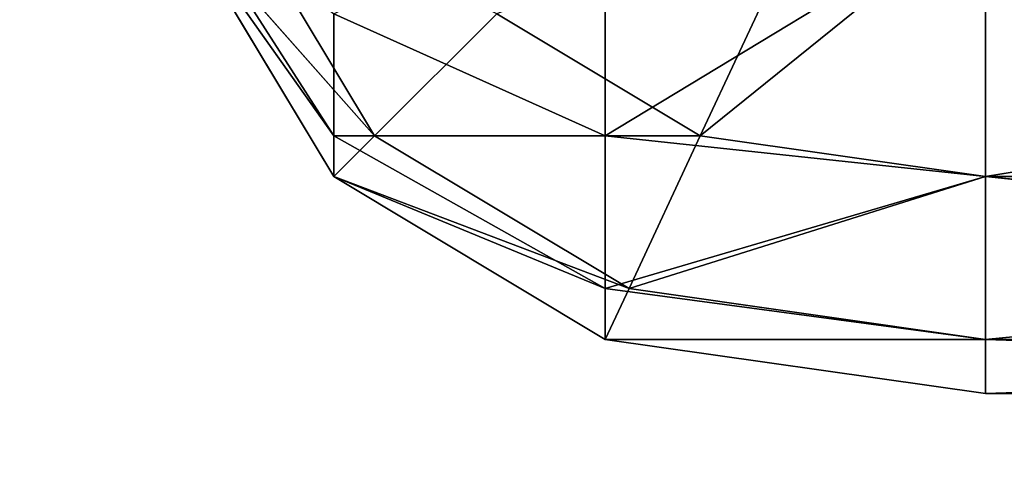
# Model space of a CAD drawing. Extents: x -0.7 to 0.7, y -0.85 to 0.93.
# Drawn here: x -0.62 to -0.62, y -0.65 to -0.65 of the extents above; entities that cross this region are included whole.
import ezdxf

# ---------------------------------------------------------------- set-up
doc = ezdxf.new("R2010")
doc.units = 0
doc.header["$LTSCALE"] = 0.0254
doc.layers.get('0').update_dxf_attribs({"color": 13, "linetype": 'CONTINUOUS'})

# ---------------------------------------------------------------- blocks, each defined once
blk = doc.blocks.new('CS1870_SED')
at = {"color": 252}
mesh = blk.add_polyface(dxfattribs=at)
corners = [(-0.5906553, -0.5376991, 2.2256052), (-0.5933109, -0.6514328, 2.2315762), (-0.6369179, -0.6544172, 2.2310138)]
mesh.append_faces([[corners[k] for k in face] for face in [(0, 1, 2)]], dxfattribs={"color": 252})
mesh = blk.add_polyface(dxfattribs=at)
corners = [(-0.5906553, -0.5376991, 2.2256052), (-0.6369179, -0.6544172, 2.2310138), (-0.6365733, -0.5391247, 2.2249466)]
mesh.append_faces([[corners[k] for k in face] for face in [(0, 1, 2)]], dxfattribs={"color": 252})
mesh = blk.add_polyface(dxfattribs=at)
corners = [(-0.5910401, -0.6200866, 2.4701095), (-0.6308494, -0.6759003, 2.437875), (-0.6001008, -0.66587, 2.4624654)]
mesh.append_faces([[corners[k] for k in face] for face in [(0, 1, 2)]], dxfattribs={"color": 252})
mesh = blk.add_polyface(dxfattribs=at)
corners = [(-0.5910401, -0.6200866, 2.4701095), (-0.6251194, -0.6289111, 2.4444031), (-0.6308494, -0.6759003, 2.437875)]
mesh.append_faces([[corners[k] for k in face] for face in [(0, 1, 2)]], dxfattribs={"color": 252})
mesh = blk.add_polyface(dxfattribs=at)
corners = [(-0.5933109, -0.6514328, 2.2315762), (-0.6376659, -0.706374, 2.2338511), (-0.6369179, -0.6544172, 2.2310138)]
mesh.append_faces([[corners[k] for k in face] for face in [(0, 1, 2)]], dxfattribs={"color": 252})
mesh = blk.add_polyface(dxfattribs=at)
corners = [(-0.5933109, -0.6514328, 2.2315762), (-0.5938931, -0.7045719, 2.2345068), (-0.6376659, -0.706374, 2.2338511)]
mesh.append_faces([[corners[k] for k in face] for face in [(0, 1, 2)]], dxfattribs={"color": 252})
blk = doc.blocks.new('CS1870_STR')
at = {"color": 0}
for p, q in [((-0.6228738, -0.6508011, 0.0118525), (-0.6233787, -0.6500123, 0.0122208)), ((-0.6228738, -0.6508011, 0.0118525), (-0.6233787, -0.6500123, 0.0122208)), ((-0.6232209, -0.6500123, 0.0368597), (-0.6227476, -0.6508011, 0.0368597)), ((-0.6232209, -0.6500123, 0.0368597), (-0.6227476, -0.6508011, 0.0368597)), ((-0.6220324, -0.6500123, 0.0103695), (-0.6220324, -0.6508011, 0.0108425)), ((-0.6220324, -0.6500123, 0.0103695), (-0.6220324, -0.6508011, 0.0108425)), ((-0.621738, -0.6508011, 0.037701), (-0.6213699, -0.6500123, 0.0382058)), ((-0.621738, -0.6508011, 0.037701), (-0.6213699, -0.6500123, 0.0382058)), ((-0.6228738, -0.6509273, 0.0127365), (-0.6233787, -0.6500859, 0.0127365)), ((-0.6233787, -0.6500859, 0.0127365), (-0.6228738, -0.6508011, 0.0118525)), ((-0.6233787, -0.6500859, 0.0127365), (-0.6228738, -0.6508011, 0.0118525)), ((-0.6233787, -0.6500859, 0.0128319), (-0.6228738, -0.6509273, 0.0128319)), ((-0.6228738, -0.6509273, 0.0127365), (-0.6233787, -0.6500859, 0.0127365)), ((-0.6228738, -0.6509273, 0.0127365), (-0.6233787, -0.6500859, 0.0128319)), ((-0.6233787, -0.6500859, 0.0128319), (-0.6228738, -0.6509273, 0.0128319)), ((-0.6228738, -0.6509273, 0.0127365), (-0.6233787, -0.6500859, 0.0128319)), ((-0.6233786, -0.6500859, 0.0356817), (-0.6228738, -0.6509273, 0.0356817)), ((-0.6227476, -0.6508011, 0.0368597), (-0.6233786, -0.6500859, 0.0356817)), ((-0.6227476, -0.6508011, 0.0368597), (-0.6233786, -0.6500859, 0.0356817)), ((-0.6228738, -0.6509273, 0.0128319), (-0.6233786, -0.6500859, 0.0355863)), ((-0.6228738, -0.6509273, 0.0355863), (-0.6233786, -0.6500859, 0.0355863)), ((-0.6228738, -0.6509273, 0.0128319), (-0.6233786, -0.6500859, 0.0355863)), ((-0.6233786, -0.6500859, 0.0356817), (-0.6228738, -0.6509273, 0.0356817)), ((-0.6233786, -0.6500859, 0.0356817), (-0.6228738, -0.6509273, 0.0355863)), ((-0.6228738, -0.6509273, 0.0355863), (-0.6233786, -0.6500859, 0.0355863)), ((-0.6233786, -0.6500859, 0.0356817), (-0.6228738, -0.6509273, 0.0355863)), ((-0.6220324, -0.6508011, 0.0108425), (-0.6208545, -0.6500859, 0.0102117)), ((-0.6220324, -0.6508011, 0.0108425), (-0.6208545, -0.6500859, 0.0102117)), ((-0.6208545, -0.6500859, 0.0382058), (-0.621738, -0.6508011, 0.037701)), ((-0.6208545, -0.6500859, 0.0382058), (-0.621738, -0.6508011, 0.037701)), ((-0.6208545, -0.6509273, 0.037701), (-0.6208545, -0.6500859, 0.0382058)), ((-0.6208545, -0.6500859, 0.0102117), (-0.6208545, -0.6509273, 0.0107162)), ((-0.6208545, -0.6509273, 0.037701), (-0.6208545, -0.6500859, 0.0382058)), ((-0.6208545, -0.6509273, 0.037701), (-0.6156911, -0.6500859, 0.0382058)), ((-0.6208545, -0.6509273, 0.037701), (-0.6156911, -0.6500859, 0.0382058)), ((-0.6208545, -0.6500859, 0.0102117), (-0.6208545, -0.6509273, 0.0107162)), ((-0.6220324, -0.6508011, 0.0108425), (-0.6228738, -0.6504225, 0.0112213)), ((-0.6228738, -0.6504225, 0.0112213), (-0.6228738, -0.6508011, 0.0118525)), ((-0.6220324, -0.6508011, 0.0108425), (-0.6228738, -0.6504225, 0.0112213)), ((-0.6228738, -0.6504225, 0.0112213), (-0.6228738, -0.6508011, 0.0118525)), ((-0.6227476, -0.6508011, 0.0368597), (-0.622369, -0.6504225, 0.037701)), ((-0.6227476, -0.6508011, 0.0368597), (-0.622369, -0.6504225, 0.037701)), ((-0.622369, -0.6504225, 0.037701), (-0.621738, -0.6508011, 0.037701)), ((-0.622369, -0.6504225, 0.037701), (-0.621738, -0.6508011, 0.037701)), ((-0.6228738, -0.6509273, 0.0356817), (-0.6227476, -0.6508011, 0.0368597)), ((-0.6228738, -0.6509273, 0.0356817), (-0.6227476, -0.6508011, 0.0368597)), ((-0.6220324, -0.6512743, 0.0116315), (-0.6228738, -0.6508011, 0.0118525)), ((-0.6228738, -0.6508011, 0.0118525), (-0.6220324, -0.6508011, 0.0108425)), ((-0.6228738, -0.6508011, 0.0118525), (-0.6220324, -0.6508011, 0.0108425)), ((-0.6228738, -0.6508011, 0.0118525), (-0.6228738, -0.6509273, 0.0127365)), ((-0.6220324, -0.6512743, 0.0116315), (-0.6228738, -0.6508011, 0.0118525)), ((-0.6228738, -0.6508011, 0.0118525), (-0.6228738, -0.6509273, 0.0127365)), ((-0.6227476, -0.6508011, 0.0368597), (-0.6219588, -0.6512743, 0.0368597)), ((-0.621738, -0.6508011, 0.037701), (-0.6227476, -0.6508011, 0.0368597)), ((-0.621738, -0.6508011, 0.037701), (-0.6227476, -0.6508011, 0.0368597)), ((-0.6227476, -0.6508011, 0.0368597), (-0.6219588, -0.6512743, 0.0368597)), ((-0.6208545, -0.6509273, 0.0107162), (-0.6220324, -0.6508011, 0.0108425)), ((-0.6220324, -0.6508011, 0.0108425), (-0.6220324, -0.6512743, 0.0116315)), ((-0.6208545, -0.6509273, 0.0107162), (-0.6220324, -0.6508011, 0.0108425)), ((-0.6220324, -0.6508011, 0.0108425), (-0.6220324, -0.6512743, 0.0116315)), ((-0.6219588, -0.6512743, 0.0368597), (-0.621738, -0.6508011, 0.037701)), ((-0.6219588, -0.6512743, 0.0368597), (-0.621738, -0.6508011, 0.037701)), ((-0.621738, -0.6508011, 0.037701), (-0.6208545, -0.6509273, 0.037701)), ((-0.621738, -0.6508011, 0.037701), (-0.6208545, -0.6509273, 0.037701)), ((-0.6228738, -0.6509273, 0.0356817), (-0.6220324, -0.6514321, 0.0356817)), ((-0.6219588, -0.6512743, 0.0368597), (-0.6228738, -0.6509273, 0.0356817)), ((-0.6219588, -0.6512743, 0.0368597), (-0.6228738, -0.6509273, 0.0356817)), ((-0.6220324, -0.6514321, 0.0127365), (-0.6228738, -0.6509273, 0.0127365)), ((-0.6228738, -0.6509273, 0.0127365), (-0.6220324, -0.6512743, 0.0116315)), ((-0.6228738, -0.6509273, 0.0127365), (-0.6220324, -0.6512743, 0.0116315)), ((-0.6228738, -0.6509273, 0.0355863), (-0.6228738, -0.6509273, 0.0128319)), ((-0.6228738, -0.6509273, 0.0128319), (-0.6220324, -0.6514321, 0.0128319)), ((-0.6220324, -0.6514321, 0.0128319), (-0.6228738, -0.6509273, 0.0355863)), ((-0.6220324, -0.6514321, 0.0355863), (-0.6228738, -0.6509273, 0.0355863)), ((-0.6220324, -0.6514321, 0.0128319), (-0.6228738, -0.6509273, 0.0355863)), ((-0.6228738, -0.6509273, 0.0355863), (-0.6228738, -0.6509273, 0.0128319)), ((-0.6228738, -0.6509273, 0.0128319), (-0.6228738, -0.6509273, 0.0127365)), ((-0.6220324, -0.6514321, 0.0127365), (-0.6228738, -0.6509273, 0.0127365)), ((-0.6220324, -0.6514321, 0.0127365), (-0.6228738, -0.6509273, 0.0128319)), ((-0.6228738, -0.6509273, 0.0128319), (-0.6220324, -0.6514321, 0.0128319)), ((-0.6220324, -0.6514321, 0.0127365), (-0.6228738, -0.6509273, 0.0128319)), ((-0.6228738, -0.6509273, 0.0356817), (-0.6220324, -0.6514321, 0.0356817)), ((-0.6228738, -0.6509273, 0.0356817), (-0.6220324, -0.6514321, 0.0355863)), ((-0.6220324, -0.6514321, 0.0355863), (-0.6228738, -0.6509273, 0.0355863)), ((-0.6228738, -0.6509273, 0.0356817), (-0.6220324, -0.6514321, 0.0355863)), ((-0.6228738, -0.6509273, 0.0356817), (-0.6228738, -0.6509273, 0.0355863)), ((-0.6228738, -0.6509273, 0.0128319), (-0.6228738, -0.6509273, 0.0127365)), ((-0.6228738, -0.6509273, 0.0356817), (-0.6228738, -0.6509273, 0.0355863)), ((-0.6220324, -0.6512743, 0.0116315), (-0.6208545, -0.6509273, 0.0107162)), ((-0.6220324, -0.6512743, 0.0116315), (-0.6208545, -0.6509273, 0.0107162)), ((-0.6208545, -0.6509273, 0.037701), (-0.6219588, -0.6512743, 0.0368597)), ((-0.6208545, -0.6509273, 0.037701), (-0.6219588, -0.6512743, 0.0368597)), ((-0.6208545, -0.6514321, 0.0368597), (-0.6208545, -0.6509273, 0.037701)), ((-0.6208545, -0.6509273, 0.0107162), (-0.6208545, -0.6514321, 0.0115579)), ((-0.6208545, -0.6509273, 0.037701), (-0.6156911, -0.6509273, 0.037701)), ((-0.6208545, -0.6509273, 0.037701), (-0.6156911, -0.6509273, 0.037701)), ((-0.6208545, -0.6514321, 0.0368597), (-0.6208545, -0.6509273, 0.037701)), ((-0.6208545, -0.6514321, 0.0368597), (-0.6156911, -0.6509273, 0.037701)), ((-0.6208545, -0.6514321, 0.0368597), (-0.6156911, -0.6509273, 0.037701)), ((-0.6156911, -0.6509273, 0.0107162), (-0.6208545, -0.6509273, 0.0107162)), ((-0.6208545, -0.6509273, 0.0107162), (-0.6208545, -0.6514321, 0.0115579)), ((-0.6208545, -0.6509273, 0.0107162), (-0.6156911, -0.6514321, 0.0115579)), ((-0.6208545, -0.6509273, 0.0107162), (-0.6156911, -0.6514321, 0.0115579)), ((-0.6156911, -0.6509273, 0.0107162), (-0.6208545, -0.6509273, 0.0107162)), ((-0.6220324, -0.6514321, 0.0356817), (-0.6219588, -0.6512743, 0.0368597)), ((-0.6220324, -0.6514321, 0.0356817), (-0.6219588, -0.6512743, 0.0368597)), ((-0.6208545, -0.6514321, 0.0115579), (-0.6220324, -0.6512743, 0.0116315)), ((-0.6220324, -0.6512743, 0.0116315), (-0.6220324, -0.6514321, 0.0127365)), ((-0.6208545, -0.6514321, 0.0115579), (-0.6220324, -0.6512743, 0.0116315)), ((-0.6220324, -0.6512743, 0.0116315), (-0.6220324, -0.6514321, 0.0127365)), ((-0.6219588, -0.6512743, 0.0368597), (-0.6208545, -0.6514321, 0.0368597)), ((-0.6219588, -0.6512743, 0.0368597), (-0.6208545, -0.6514321, 0.0368597)), ((-0.6220324, -0.6514321, 0.0355863), (-0.6220324, -0.6514321, 0.0128319)), ((-0.6220324, -0.6514321, 0.0128319), (-0.6208545, -0.6516004, 0.0128319)), ((-0.6208545, -0.6516004, 0.0128319), (-0.6220324, -0.6514321, 0.0355863)), ((-0.6208545, -0.6516004, 0.0355863), (-0.6220324, -0.6514321, 0.0355863)), ((-0.6208545, -0.6516004, 0.0128319), (-0.6220324, -0.6514321, 0.0355863)), ((-0.6220324, -0.6514321, 0.0356817), (-0.6208545, -0.6516004, 0.0356817)), ((-0.6208545, -0.6514321, 0.0368597), (-0.6220324, -0.6514321, 0.0356817)), ((-0.6208545, -0.6514321, 0.0368597), (-0.6220324, -0.6514321, 0.0356817)), ((-0.6208545, -0.6516004, 0.0127365), (-0.6220324, -0.6514321, 0.0127365)), ((-0.6220324, -0.6514321, 0.0127365), (-0.6208545, -0.6514321, 0.0115579)), ((-0.6220324, -0.6514321, 0.0127365), (-0.6208545, -0.6514321, 0.0115579)), ((-0.6220324, -0.6514321, 0.0355863), (-0.6220324, -0.6514321, 0.0128319)), ((-0.6220324, -0.6514321, 0.0128319), (-0.6220324, -0.6514321, 0.0127365)), ((-0.6208545, -0.6516004, 0.0127365), (-0.6220324, -0.6514321, 0.0127365)), ((-0.6208545, -0.6516004, 0.0127365), (-0.6220324, -0.6514321, 0.0128319)), ((-0.6220324, -0.6514321, 0.0128319), (-0.6208545, -0.6516004, 0.0128319)), ((-0.6208545, -0.6516004, 0.0127365), (-0.6220324, -0.6514321, 0.0128319)), ((-0.6220324, -0.6514321, 0.0356817), (-0.6208545, -0.6516004, 0.0356817)), ((-0.6220324, -0.6514321, 0.0356817), (-0.6208545, -0.6516004, 0.0355863)), ((-0.6208545, -0.6516004, 0.0355863), (-0.6220324, -0.6514321, 0.0355863)), ((-0.6220324, -0.6514321, 0.0356817), (-0.6208545, -0.6516004, 0.0355863)), ((-0.6220324, -0.6514321, 0.0356817), (-0.6220324, -0.6514321, 0.0355863)), ((-0.6220324, -0.6514321, 0.0128319), (-0.6220324, -0.6514321, 0.0127365)), ((-0.6220324, -0.6514321, 0.0356817), (-0.6220324, -0.6514321, 0.0355863)), ((-0.6208545, -0.6516004, 0.0356817), (-0.6208545, -0.6514321, 0.0368597)), ((-0.6208545, -0.6514321, 0.0115579), (-0.6208545, -0.6516004, 0.0127365)), ((-0.6208545, -0.6514321, 0.0368597), (-0.6156911, -0.6514321, 0.0368597)), ((-0.6208545, -0.6514321, 0.0368597), (-0.6156911, -0.6514321, 0.0368597)), ((-0.6208545, -0.6516004, 0.0356817), (-0.6208545, -0.6514321, 0.0368597)), ((-0.6208545, -0.6516004, 0.0356817), (-0.6156911, -0.6514321, 0.0368597)), ((-0.6208545, -0.6516004, 0.0356817), (-0.6156911, -0.6514321, 0.0368597)), ((-0.6156911, -0.6514321, 0.0115579), (-0.6208545, -0.6514321, 0.0115579)), ((-0.6208545, -0.6514321, 0.0115579), (-0.6208545, -0.6516004, 0.0127365)), ((-0.6208545, -0.6514321, 0.0115579), (-0.6156911, -0.6516004, 0.0127365)), ((-0.6208545, -0.6514321, 0.0115579), (-0.6156911, -0.6516004, 0.0127365)), ((-0.6156911, -0.6514321, 0.0115579), (-0.6208545, -0.6514321, 0.0115579)), ((-0.6208545, -0.6516004, 0.0128319), (-0.6208545, -0.6516004, 0.0355863)), ((-0.6208545, -0.6516004, 0.0128319), (-0.6208545, -0.6516004, 0.0355863)), ((-0.6208545, -0.6516004, 0.0128319), (-0.6156911, -0.6516004, 0.0128319)), ((-0.6156911, -0.6516004, 0.0128319), (-0.6208545, -0.6516004, 0.0355863)), ((-0.6156911, -0.6516004, 0.0355863), (-0.6208545, -0.6516004, 0.0355863)), ((-0.6156911, -0.6516004, 0.0128319), (-0.6208545, -0.6516004, 0.0355863)), ((-0.6208545, -0.6516004, 0.0356817), (-0.6156911, -0.6516004, 0.0356817)), ((-0.6156911, -0.6516004, 0.0127365), (-0.6208545, -0.6516004, 0.0127365)), ((-0.6208545, -0.6516004, 0.0127365), (-0.6208545, -0.6516004, 0.0128319)), ((-0.6208545, -0.6516004, 0.0355863), (-0.6208545, -0.6516004, 0.0356817)), ((-0.6208545, -0.6516004, 0.0127365), (-0.6208545, -0.6516004, 0.0128319)), ((-0.6156911, -0.6516004, 0.0127365), (-0.6208545, -0.6516004, 0.0127365)), ((-0.6156911, -0.6516004, 0.0127365), (-0.6208545, -0.6516004, 0.0128319)), ((-0.6208545, -0.6516004, 0.0128319), (-0.6156911, -0.6516004, 0.0128319)), ((-0.6156911, -0.6516004, 0.0127365), (-0.6208545, -0.6516004, 0.0128319)), ((-0.6208545, -0.6516004, 0.0356817), (-0.6156911, -0.6516004, 0.0356817)), ((-0.6208545, -0.6516004, 0.0356817), (-0.6156911, -0.6516004, 0.0355863)), ((-0.6156911, -0.6516004, 0.0355863), (-0.6208545, -0.6516004, 0.0355863)), ((-0.6208545, -0.6516004, 0.0356817), (-0.6156911, -0.6516004, 0.0355863)), ((-0.6208545, -0.6516004, 0.0355863), (-0.6208545, -0.6516004, 0.0356817))]:
    blk.add_line(p, q, dxfattribs=at)
at = {"color": 252}
mesh = blk.add_polyface(dxfattribs=at)
corners = [(-0.3399966, -0.3666244, 2.1886495), (-0.6633168, -0.7806358, 2.2050611), (-0.6638287, -0.7796513, 2.2144106)]
mesh.append_faces([[corners[k] for k in face] for face in [(0, 1, 2)]], dxfattribs={"color": 252})
mesh = blk.add_polyface(dxfattribs=at)
corners = [(-0.3399966, -0.3666244, 2.1886495), (-0.6638287, -0.7796513, 2.2144106), (-0.3375997, -0.3678602, 2.1976703)]
mesh.append_faces([[corners[k] for k in face] for face in [(0, 1, 2)]], dxfattribs={"color": 252})
mesh = blk.add_polyface(dxfattribs=at)
corners = [(-0.3399966, -0.3666244, 2.1886495), (-0.3394686, -0.3675884, 2.1792988), (-0.6633168, -0.7806358, 2.2050611)]
mesh.append_faces([[corners[k] for k in face] for face in [(0, 1, 2)]], dxfattribs={"color": 252})
mesh = blk.add_polyface(dxfattribs=at)
corners = [(-0.3394686, -0.3675884, 2.1792988), (-0.6600132, -0.7837407, 2.1968095), (-0.6633168, -0.7806358, 2.2050611)]
mesh.append_faces([[corners[k] for k in face] for face in [(0, 1, 2)]], dxfattribs={"color": 252})
mesh = blk.add_polyface(dxfattribs=at)
corners = [(-0.3394686, -0.3675884, 2.1792988), (-0.3360962, -0.3706055, 2.1710417), (-0.6600132, -0.7837407, 2.1968095)]
mesh.append_faces([[corners[k] for k in face] for face in [(0, 1, 2)]], dxfattribs={"color": 252})
mesh = blk.add_polyface(dxfattribs=at)
corners = [(-0.3375997, -0.3678602, 2.1976703), (-0.6638287, -0.7796513, 2.2144106), (-0.6614709, -0.7809371, 2.2234346)]
mesh.append_faces([[corners[k] for k in face] for face in [(0, 1, 2)]], dxfattribs={"color": 252})
mesh = blk.add_polyface(dxfattribs=at)
corners = [(-0.3326428, -0.3711078, 2.2049877), (-0.3375997, -0.3678602, 2.1976703), (-0.6614709, -0.7809371, 2.2234346)]
mesh.append_faces([[corners[k] for k in face] for face in [(0, 1, 2)]], dxfattribs={"color": 252})
mesh = blk.add_polyface(dxfattribs=at)
corners = [(-0.3360962, -0.3706055, 2.1710417), (-0.6544207, -0.7884932, 2.190912), (-0.6600132, -0.7837407, 2.1968095)]
mesh.append_faces([[corners[k] for k in face] for face in [(0, 1, 2)]], dxfattribs={"color": 252})
mesh = blk.add_polyface(dxfattribs=at)
corners = [(-0.3303925, -0.3752163, 2.1651353), (-0.6544207, -0.7884932, 2.190912), (-0.3360962, -0.3706055, 2.1710417)]
mesh.append_faces([[corners[k] for k in face] for face in [(0, 1, 2)]], dxfattribs={"color": 252})
mesh = blk.add_polyface(dxfattribs=at)
corners = [(-0.3326428, -0.3711078, 2.2049877), (-0.6614709, -0.7809371, 2.2234346), (-0.6566024, -0.7842973, 2.230759)]
mesh.append_faces([[corners[k] for k in face] for face in [(0, 1, 2)]], dxfattribs={"color": 252})
mesh = blk.add_polyface(dxfattribs=at)
corners = [(-0.3258805, -0.3758727, 2.2094882), (-0.3326428, -0.3711078, 2.2049877), (-0.6566024, -0.7842973, 2.230759)]
mesh.append_faces([[corners[k] for k in face] for face in [(0, 1, 2)]], dxfattribs={"color": 252})
mesh = blk.add_polyface(dxfattribs=at)
corners = [(-0.3303925, -0.3752163, 2.1651353), (-0.6473908, -0.7941699, 2.1882664), (-0.6544207, -0.7884932, 2.190912)]
mesh.append_faces([[corners[k] for k in face] for face in [(0, 1, 2)]], dxfattribs={"color": 252})
mesh = blk.add_polyface(dxfattribs=at)
corners = [(-0.3232262, -0.380719, 2.1624787), (-0.6473908, -0.7941699, 2.1882664), (-0.3303925, -0.3752163, 2.1651353)]
mesh.append_faces([[corners[k] for k in face] for face in [(0, 1, 2)]], dxfattribs={"color": 252})
mesh = blk.add_polyface(dxfattribs=at)
corners = [(-0.3258805, -0.3758727, 2.2094882), (-0.6566024, -0.7842973, 2.230759), (-0.6499643, -0.7892206, 2.2352692)]
mesh.append_faces([[corners[k] for k in face] for face in [(0, 1, 2)]], dxfattribs={"color": 252})
mesh = blk.add_polyface(dxfattribs=at)
corners = [(-0.3183424, -0.3814294, 2.2104858), (-0.3258805, -0.3758727, 2.2094882), (-0.6499643, -0.7892206, 2.2352692)]
mesh.append_faces([[corners[k] for k in face] for face in [(0, 1, 2)]], dxfattribs={"color": 252})
mesh = blk.add_polyface(dxfattribs=at)
corners = [(-0.3232262, -0.380719, 2.1624787), (-0.6399938, -0.7999066, 2.1892755), (-0.6473908, -0.7941699, 2.1882664)]
mesh.append_faces([[corners[k] for k in face] for face in [(0, 1, 2)]], dxfattribs={"color": 252})
mesh = blk.add_polyface(dxfattribs=at)
corners = [(-0.3156881, -0.3862757, 2.1634767), (-0.6399938, -0.7999066, 2.1892755), (-0.3232262, -0.380719, 2.1624787)]
mesh.append_faces([[corners[k] for k in face] for face in [(0, 1, 2)]], dxfattribs={"color": 252})
mesh = blk.add_polyface(dxfattribs=at)
corners = [(-0.3183424, -0.3814294, 2.2104858), (-0.6499643, -0.7892206, 2.2352692), (-0.6425673, -0.7949572, 2.2362782)]
mesh.append_faces([[corners[k] for k in face] for face in [(0, 1, 2)]], dxfattribs={"color": 252})
mesh = blk.add_polyface(dxfattribs=at)
corners = [(-0.311176, -0.3869321, 2.2078294), (-0.3183424, -0.3814294, 2.2104858), (-0.6425673, -0.7949572, 2.2362782)]
mesh.append_faces([[corners[k] for k in face] for face in [(0, 1, 2)]], dxfattribs={"color": 252})
mesh = blk.add_polyface(dxfattribs=at)
corners = [(-0.3156881, -0.3862757, 2.1634767), (-0.6333557, -0.8048298, 2.1937857), (-0.6399938, -0.7999066, 2.1892755)]
mesh.append_faces([[corners[k] for k in face] for face in [(0, 1, 2)]], dxfattribs={"color": 252})
mesh = blk.add_polyface(dxfattribs=at)
corners = [(-0.3089258, -0.3910406, 2.1679768), (-0.6333557, -0.8048298, 2.1937857), (-0.3156881, -0.3862757, 2.1634767)]
mesh.append_faces([[corners[k] for k in face] for face in [(0, 1, 2)]], dxfattribs={"color": 252})
mesh = blk.add_polyface(dxfattribs=at)
corners = [(-0.311176, -0.3869321, 2.2078294), (-0.6425673, -0.7949572, 2.2362782), (-0.6355375, -0.8006339, 2.2336327)]
mesh.append_faces([[corners[k] for k in face] for face in [(0, 1, 2)]], dxfattribs={"color": 252})
mesh = blk.add_polyface(dxfattribs=at)
corners = [(-0.3054724, -0.3915429, 2.201923), (-0.311176, -0.3869321, 2.2078294), (-0.6355375, -0.8006339, 2.2336327)]
mesh.append_faces([[corners[k] for k in face] for face in [(0, 1, 2)]], dxfattribs={"color": 252})
mesh = blk.add_polyface(dxfattribs=at)
corners = [(-0.3089258, -0.3910406, 2.1679768), (-0.6284872, -0.8081901, 2.20111), (-0.6333557, -0.8048298, 2.1937857)]
mesh.append_faces([[corners[k] for k in face] for face in [(0, 1, 2)]], dxfattribs={"color": 252})
mesh = blk.add_polyface(dxfattribs=at)
corners = [(-0.3039689, -0.3942882, 2.1752944), (-0.6284872, -0.8081901, 2.20111), (-0.3089258, -0.3910406, 2.1679768)]
mesh.append_faces([[corners[k] for k in face] for face in [(0, 1, 2)]], dxfattribs={"color": 252})
mesh = blk.add_polyface(dxfattribs=at)
corners = [(-0.3054724, -0.3915429, 2.201923), (-0.6355375, -0.8006339, 2.2336327), (-0.629945, -0.8053865, 2.2277351)]
mesh.append_faces([[corners[k] for k in face] for face in [(0, 1, 2)]], dxfattribs={"color": 252})
mesh = blk.add_polyface(dxfattribs=at)
corners = [(-0.3054724, -0.3915429, 2.201923), (-0.629945, -0.8053865, 2.2277351), (-0.3021, -0.39456, 2.1936659)]
mesh.append_faces([[corners[k] for k in face] for face in [(0, 1, 2)]], dxfattribs={"color": 252})
mesh = blk.add_polyface(dxfattribs=at)
corners = [(-0.3039689, -0.3942882, 2.1752944), (-0.6261294, -0.8094758, 2.2101339), (-0.6284872, -0.8081901, 2.20111)]
mesh.append_faces([[corners[k] for k in face] for face in [(0, 1, 2)]], dxfattribs={"color": 252})
mesh = blk.add_polyface(dxfattribs=at)
corners = [(-0.3039689, -0.3942882, 2.1752944), (-0.301572, -0.395524, 2.1843151), (-0.6261294, -0.8094758, 2.2101339)]
mesh.append_faces([[corners[k] for k in face] for face in [(0, 1, 2)]], dxfattribs={"color": 252})
mesh = blk.add_polyface(dxfattribs=at)
corners = [(-0.3021, -0.39456, 2.1936659), (-0.629945, -0.8053865, 2.2277351), (-0.6266413, -0.8084913, 2.2194835)]
mesh.append_faces([[corners[k] for k in face] for face in [(0, 1, 2)]], dxfattribs={"color": 252})
mesh = blk.add_polyface(dxfattribs=at)
corners = [(-0.3021, -0.39456, 2.1936659), (-0.6266413, -0.8084913, 2.2194835), (-0.301572, -0.395524, 2.1843151)]
mesh.append_faces([[corners[k] for k in face] for face in [(0, 1, 2)]], dxfattribs={"color": 252})
mesh = blk.add_polyface(dxfattribs=at)
corners = [(-0.301572, -0.395524, 2.1843151), (-0.6266413, -0.8084913, 2.2194835), (-0.6261294, -0.8094758, 2.2101339)]
mesh.append_faces([[corners[k] for k in face] for face in [(0, 1, 2)]], dxfattribs={"color": 252})
mesh = blk.add_polyface(dxfattribs=at)
corners = [(-0.6233787, -0.6500123, 0.0122208), (-0.6228738, -0.6504225, 0.0112213), (-0.6228738, -0.6508011, 0.0118525)]
mesh.append_faces([[corners[k] for k in face] for face in [(0, 1, 2)]], dxfattribs={"color": 252})
mesh = blk.add_polyface(dxfattribs=at)
corners = [(-0.6233787, -0.6500123, 0.0122208), (-0.6228738, -0.6508011, 0.0118525), (-0.6233787, -0.6500859, 0.0127365)]
mesh.append_faces([[corners[k] for k in face] for face in [(0, 1, 2)]], dxfattribs={"color": 252})
mesh = blk.add_polyface(dxfattribs=at)
corners = [(-0.6232209, -0.6500123, 0.0368597), (-0.6233786, -0.6500859, 0.0356817), (-0.6227476, -0.6508011, 0.0368597)]
mesh.append_faces([[corners[k] for k in face] for face in [(0, 1, 2)]], dxfattribs={"color": 252})
mesh = blk.add_polyface(dxfattribs=at)
corners = [(-0.6232209, -0.6500123, 0.0368597), (-0.6227476, -0.6508011, 0.0368597), (-0.622369, -0.6504225, 0.037701)]
mesh.append_faces([[corners[k] for k in face] for face in [(0, 1, 2)]], dxfattribs={"color": 252})
mesh = blk.add_polyface(dxfattribs=at)
corners = [(-0.6220324, -0.6508011, 0.0108425), (-0.6228738, -0.6504225, 0.0112213), (-0.6220324, -0.6500123, 0.0103695)]
mesh.append_faces([[corners[k] for k in face] for face in [(0, 1, 2)]], dxfattribs={"color": 252})
mesh = blk.add_polyface(dxfattribs=at)
corners = [(-0.6213699, -0.6500123, 0.0382058), (-0.622369, -0.6504225, 0.037701), (-0.621738, -0.6508011, 0.037701)]
mesh.append_faces([[corners[k] for k in face] for face in [(0, 1, 2)]], dxfattribs={"color": 252})
mesh = blk.add_polyface(dxfattribs=at)
corners = [(-0.6208545, -0.6500859, 0.0102117), (-0.6220324, -0.6508011, 0.0108425), (-0.6220324, -0.6500123, 0.0103695)]
mesh.append_faces([[corners[k] for k in face] for face in [(0, 1, 2)]], dxfattribs={"color": 252})
mesh = blk.add_polyface(dxfattribs=at)
corners = [(-0.6208545, -0.6500859, 0.0382058), (-0.6213699, -0.6500123, 0.0382058), (-0.621738, -0.6508011, 0.037701)]
mesh.append_faces([[corners[k] for k in face] for face in [(0, 1, 2)]], dxfattribs={"color": 252})
mesh = blk.add_polyface(dxfattribs=at)
corners = [(-0.6233787, -0.6500859, 0.0127365), (-0.6228738, -0.6508011, 0.0118525), (-0.6228738, -0.6509273, 0.0127365)]
mesh.append_faces([[corners[k] for k in face] for face in [(0, 1, 2)]], dxfattribs={"color": 252})
mesh = blk.add_polyface(dxfattribs=at)
corners = [(-0.6233787, -0.6500859, 0.0128319), (-0.6228738, -0.6509273, 0.0128319), (-0.6233786, -0.6500859, 0.0355863)]
mesh.append_faces([[corners[k] for k in face] for face in [(0, 1, 2)]], dxfattribs={"color": 252})
mesh = blk.add_polyface(dxfattribs=at)
corners = [(-0.6233787, -0.6500859, 0.0127365), (-0.6228738, -0.6509273, 0.0127365), (-0.6233787, -0.6500859, 0.0128319)]
mesh.append_faces([[corners[k] for k in face] for face in [(0, 1, 2)]], dxfattribs={"color": 252})
mesh = blk.add_polyface(dxfattribs=at)
corners = [(-0.6233787, -0.6500859, 0.0128319), (-0.6228738, -0.6509273, 0.0127365), (-0.6228738, -0.6509273, 0.0128319)]
mesh.append_faces([[corners[k] for k in face] for face in [(0, 1, 2)]], dxfattribs={"color": 252})
mesh = blk.add_polyface(dxfattribs=at)
corners = [(-0.6233786, -0.6500859, 0.0356817), (-0.6228738, -0.6509273, 0.0356817), (-0.6227476, -0.6508011, 0.0368597)]
mesh.append_faces([[corners[k] for k in face] for face in [(0, 1, 2)]], dxfattribs={"color": 252})
mesh = blk.add_polyface(dxfattribs=at)
corners = [(-0.6233786, -0.6500859, 0.0355863), (-0.6228738, -0.6509273, 0.0128319), (-0.6228738, -0.6509273, 0.0355863)]
mesh.append_faces([[corners[k] for k in face] for face in [(0, 1, 2)]], dxfattribs={"color": 252})
mesh = blk.add_polyface(dxfattribs=at)
corners = [(-0.6233786, -0.6500859, 0.0356817), (-0.6228738, -0.6509273, 0.0355863), (-0.6228738, -0.6509273, 0.0356817)]
mesh.append_faces([[corners[k] for k in face] for face in [(0, 1, 2)]], dxfattribs={"color": 252})
mesh = blk.add_polyface(dxfattribs=at)
corners = [(-0.6233786, -0.6500859, 0.0355863), (-0.6228738, -0.6509273, 0.0355863), (-0.6233786, -0.6500859, 0.0356817)]
mesh.append_faces([[corners[k] for k in face] for face in [(0, 1, 2)]], dxfattribs={"color": 252})
mesh = blk.add_polyface(dxfattribs=at)
corners = [(-0.6208545, -0.6509273, 0.0107162), (-0.6220324, -0.6508011, 0.0108425), (-0.6208545, -0.6500859, 0.0102117)]
mesh.append_faces([[corners[k] for k in face] for face in [(0, 1, 2)]], dxfattribs={"color": 252})
mesh = blk.add_polyface(dxfattribs=at)
corners = [(-0.6208545, -0.6500859, 0.0382058), (-0.621738, -0.6508011, 0.037701), (-0.6208545, -0.6509273, 0.037701)]
mesh.append_faces([[corners[k] for k in face] for face in [(0, 1, 2)]], dxfattribs={"color": 252})
mesh = blk.add_polyface(dxfattribs=at)
corners = [(-0.6156911, -0.6500859, 0.0382058), (-0.6208545, -0.6500859, 0.0382058), (-0.6208545, -0.6509273, 0.037701)]
mesh.append_faces([[corners[k] for k in face] for face in [(0, 1, 2)]], dxfattribs={"color": 252})
mesh = blk.add_polyface(dxfattribs=at)
corners = [(-0.6156911, -0.6500859, 0.0382058), (-0.6208545, -0.6509273, 0.037701), (-0.6156911, -0.6509273, 0.037701)]
mesh.append_faces([[corners[k] for k in face] for face in [(0, 1, 2)]], dxfattribs={"color": 252})
mesh = blk.add_polyface(dxfattribs=at)
corners = [(-0.6156911, -0.6509273, 0.0107162), (-0.6208545, -0.6509273, 0.0107162), (-0.6208545, -0.6500859, 0.0102117)]
mesh.append_faces([[corners[k] for k in face] for face in [(0, 1, 2)]], dxfattribs={"color": 252})
mesh = blk.add_polyface(dxfattribs=at)
corners = [(-0.6156911, -0.6509273, 0.0107162), (-0.6208545, -0.6500859, 0.0102117), (-0.6156911, -0.6500859, 0.0102117)]
mesh.append_faces([[corners[k] for k in face] for face in [(0, 1, 2)]], dxfattribs={"color": 252})
mesh = blk.add_polyface(dxfattribs=at)
corners = [(-0.6228738, -0.6508011, 0.0118525), (-0.6228738, -0.6504225, 0.0112213), (-0.6220324, -0.6508011, 0.0108425)]
mesh.append_faces([[corners[k] for k in face] for face in [(0, 1, 2)]], dxfattribs={"color": 252})
mesh = blk.add_polyface(dxfattribs=at)
corners = [(-0.622369, -0.6504225, 0.037701), (-0.6227476, -0.6508011, 0.0368597), (-0.621738, -0.6508011, 0.037701)]
mesh.append_faces([[corners[k] for k in face] for face in [(0, 1, 2)]], dxfattribs={"color": 252})
mesh = blk.add_polyface(dxfattribs=at)
corners = [(-0.6227476, -0.6508011, 0.0368597), (-0.6228738, -0.6509273, 0.0356817), (-0.6219588, -0.6512743, 0.0368597)]
mesh.append_faces([[corners[k] for k in face] for face in [(0, 1, 2)]], dxfattribs={"color": 252})
mesh = blk.add_polyface(dxfattribs=at)
corners = [(-0.6228738, -0.6508011, 0.0118525), (-0.6220324, -0.6508011, 0.0108425), (-0.6220324, -0.6512743, 0.0116315)]
mesh.append_faces([[corners[k] for k in face] for face in [(0, 1, 2)]], dxfattribs={"color": 252})
mesh = blk.add_polyface(dxfattribs=at)
corners = [(-0.6228738, -0.6509273, 0.0127365), (-0.6228738, -0.6508011, 0.0118525), (-0.6220324, -0.6512743, 0.0116315)]
mesh.append_faces([[corners[k] for k in face] for face in [(0, 1, 2)]], dxfattribs={"color": 252})
mesh = blk.add_polyface(dxfattribs=at)
corners = [(-0.621738, -0.6508011, 0.037701), (-0.6227476, -0.6508011, 0.0368597), (-0.6219588, -0.6512743, 0.0368597)]
mesh.append_faces([[corners[k] for k in face] for face in [(0, 1, 2)]], dxfattribs={"color": 252})
mesh = blk.add_polyface(dxfattribs=at)
corners = [(-0.6220324, -0.6512743, 0.0116315), (-0.6220324, -0.6508011, 0.0108425), (-0.6208545, -0.6509273, 0.0107162)]
mesh.append_faces([[corners[k] for k in face] for face in [(0, 1, 2)]], dxfattribs={"color": 252})
mesh = blk.add_polyface(dxfattribs=at)
corners = [(-0.621738, -0.6508011, 0.037701), (-0.6219588, -0.6512743, 0.0368597), (-0.6208545, -0.6509273, 0.037701)]
mesh.append_faces([[corners[k] for k in face] for face in [(0, 1, 2)]], dxfattribs={"color": 252})
mesh = blk.add_polyface(dxfattribs=at)
corners = [(-0.6219588, -0.6512743, 0.0368597), (-0.6228738, -0.6509273, 0.0356817), (-0.6220324, -0.6514321, 0.0356817)]
mesh.append_faces([[corners[k] for k in face] for face in [(0, 1, 2)]], dxfattribs={"color": 252})
mesh = blk.add_polyface(dxfattribs=at)
corners = [(-0.6228738, -0.6509273, 0.0127365), (-0.6220324, -0.6512743, 0.0116315), (-0.6220324, -0.6514321, 0.0127365)]
mesh.append_faces([[corners[k] for k in face] for face in [(0, 1, 2)]], dxfattribs={"color": 252})
mesh = blk.add_polyface(dxfattribs=at)
corners = [(-0.6228738, -0.6509273, 0.0355863), (-0.6228738, -0.6509273, 0.0128319), (-0.6220324, -0.6514321, 0.0128319)]
mesh.append_faces([[corners[k] for k in face] for face in [(0, 1, 2)]], dxfattribs={"color": 252})
mesh = blk.add_polyface(dxfattribs=at)
corners = [(-0.6228738, -0.6509273, 0.0355863), (-0.6220324, -0.6514321, 0.0128319), (-0.6220324, -0.6514321, 0.0355863)]
mesh.append_faces([[corners[k] for k in face] for face in [(0, 1, 2)]], dxfattribs={"color": 252})
mesh = blk.add_polyface(dxfattribs=at)
corners = [(-0.6228738, -0.6509273, 0.0128319), (-0.6228738, -0.6509273, 0.0127365), (-0.6220324, -0.6514321, 0.0127365)]
mesh.append_faces([[corners[k] for k in face] for face in [(0, 1, 2)]], dxfattribs={"color": 252})
mesh = blk.add_polyface(dxfattribs=at)
corners = [(-0.6228738, -0.6509273, 0.0128319), (-0.6220324, -0.6514321, 0.0127365), (-0.6220324, -0.6514321, 0.0128319)]
mesh.append_faces([[corners[k] for k in face] for face in [(0, 1, 2)]], dxfattribs={"color": 252})
mesh = blk.add_polyface(dxfattribs=at)
corners = [(-0.6228738, -0.6509273, 0.0356817), (-0.6220324, -0.6514321, 0.0355863), (-0.6220324, -0.6514321, 0.0356817)]
mesh.append_faces([[corners[k] for k in face] for face in [(0, 1, 2)]], dxfattribs={"color": 252})
mesh = blk.add_polyface(dxfattribs=at)
corners = [(-0.6228738, -0.6509273, 0.0356817), (-0.6228738, -0.6509273, 0.0355863), (-0.6220324, -0.6514321, 0.0355863)]
mesh.append_faces([[corners[k] for k in face] for face in [(0, 1, 2)]], dxfattribs={"color": 252})
mesh = blk.add_polyface(dxfattribs=at)
corners = [(-0.6220324, -0.6512743, 0.0116315), (-0.6208545, -0.6509273, 0.0107162), (-0.6208545, -0.6514321, 0.0115579)]
mesh.append_faces([[corners[k] for k in face] for face in [(0, 1, 2)]], dxfattribs={"color": 252})
mesh = blk.add_polyface(dxfattribs=at)
corners = [(-0.6208545, -0.6509273, 0.037701), (-0.6219588, -0.6512743, 0.0368597), (-0.6208545, -0.6514321, 0.0368597)]
mesh.append_faces([[corners[k] for k in face] for face in [(0, 1, 2)]], dxfattribs={"color": 252})
mesh = blk.add_polyface(dxfattribs=at)
corners = [(-0.6208545, -0.6509273, 0.037701), (-0.6208545, -0.6514321, 0.0368597), (-0.6156911, -0.6509273, 0.037701)]
mesh.append_faces([[corners[k] for k in face] for face in [(0, 1, 2)]], dxfattribs={"color": 252})
mesh = blk.add_polyface(dxfattribs=at)
corners = [(-0.6156911, -0.6509273, 0.037701), (-0.6208545, -0.6514321, 0.0368597), (-0.6156911, -0.6514321, 0.0368597)]
mesh.append_faces([[corners[k] for k in face] for face in [(0, 1, 2)]], dxfattribs={"color": 252})
mesh = blk.add_polyface(dxfattribs=at)
corners = [(-0.6208545, -0.6514321, 0.0115579), (-0.6208545, -0.6509273, 0.0107162), (-0.6156911, -0.6514321, 0.0115579)]
mesh.append_faces([[corners[k] for k in face] for face in [(0, 1, 2)]], dxfattribs={"color": 252})
mesh = blk.add_polyface(dxfattribs=at)
corners = [(-0.6156911, -0.6514321, 0.0115579), (-0.6208545, -0.6509273, 0.0107162), (-0.6156911, -0.6509273, 0.0107162)]
mesh.append_faces([[corners[k] for k in face] for face in [(0, 1, 2)]], dxfattribs={"color": 252})
mesh = blk.add_polyface(dxfattribs=at)
corners = [(-0.6219588, -0.6512743, 0.0368597), (-0.6220324, -0.6514321, 0.0356817), (-0.6208545, -0.6514321, 0.0368597)]
mesh.append_faces([[corners[k] for k in face] for face in [(0, 1, 2)]], dxfattribs={"color": 252})
mesh = blk.add_polyface(dxfattribs=at)
corners = [(-0.6220324, -0.6514321, 0.0127365), (-0.6220324, -0.6512743, 0.0116315), (-0.6208545, -0.6514321, 0.0115579)]
mesh.append_faces([[corners[k] for k in face] for face in [(0, 1, 2)]], dxfattribs={"color": 252})
mesh = blk.add_polyface(dxfattribs=at)
corners = [(-0.6220324, -0.6514321, 0.0355863), (-0.6220324, -0.6514321, 0.0128319), (-0.6208545, -0.6516004, 0.0128319)]
mesh.append_faces([[corners[k] for k in face] for face in [(0, 1, 2)]], dxfattribs={"color": 252})
mesh = blk.add_polyface(dxfattribs=at)
corners = [(-0.6220324, -0.6514321, 0.0355863), (-0.6208545, -0.6516004, 0.0128319), (-0.6208545, -0.6516004, 0.0355863)]
mesh.append_faces([[corners[k] for k in face] for face in [(0, 1, 2)]], dxfattribs={"color": 252})
mesh = blk.add_polyface(dxfattribs=at)
corners = [(-0.6208545, -0.6514321, 0.0368597), (-0.6220324, -0.6514321, 0.0356817), (-0.6208545, -0.6516004, 0.0356817)]
mesh.append_faces([[corners[k] for k in face] for face in [(0, 1, 2)]], dxfattribs={"color": 252})
mesh = blk.add_polyface(dxfattribs=at)
corners = [(-0.6220324, -0.6514321, 0.0127365), (-0.6208545, -0.6514321, 0.0115579), (-0.6208545, -0.6516004, 0.0127365)]
mesh.append_faces([[corners[k] for k in face] for face in [(0, 1, 2)]], dxfattribs={"color": 252})
mesh = blk.add_polyface(dxfattribs=at)
corners = [(-0.6220324, -0.6514321, 0.0128319), (-0.6220324, -0.6514321, 0.0127365), (-0.6208545, -0.6516004, 0.0127365)]
mesh.append_faces([[corners[k] for k in face] for face in [(0, 1, 2)]], dxfattribs={"color": 252})
mesh = blk.add_polyface(dxfattribs=at)
corners = [(-0.6220324, -0.6514321, 0.0128319), (-0.6208545, -0.6516004, 0.0127365), (-0.6208545, -0.6516004, 0.0128319)]
mesh.append_faces([[corners[k] for k in face] for face in [(0, 1, 2)]], dxfattribs={"color": 252})
mesh = blk.add_polyface(dxfattribs=at)
corners = [(-0.6220324, -0.6514321, 0.0356817), (-0.6208545, -0.6516004, 0.0355863), (-0.6208545, -0.6516004, 0.0356817)]
mesh.append_faces([[corners[k] for k in face] for face in [(0, 1, 2)]], dxfattribs={"color": 252})
mesh = blk.add_polyface(dxfattribs=at)
corners = [(-0.6220324, -0.6514321, 0.0356817), (-0.6220324, -0.6514321, 0.0355863), (-0.6208545, -0.6516004, 0.0355863)]
mesh.append_faces([[corners[k] for k in face] for face in [(0, 1, 2)]], dxfattribs={"color": 252})
mesh = blk.add_polyface(dxfattribs=at)
corners = [(-0.6208545, -0.6514321, 0.0368597), (-0.6208545, -0.6516004, 0.0356817), (-0.6156911, -0.6514321, 0.0368597)]
mesh.append_faces([[corners[k] for k in face] for face in [(0, 1, 2)]], dxfattribs={"color": 252})
mesh = blk.add_polyface(dxfattribs=at)
corners = [(-0.6156911, -0.6514321, 0.0368597), (-0.6208545, -0.6516004, 0.0356817), (-0.6156911, -0.6516004, 0.0356817)]
mesh.append_faces([[corners[k] for k in face] for face in [(0, 1, 2)]], dxfattribs={"color": 252})
mesh = blk.add_polyface(dxfattribs=at)
corners = [(-0.6208545, -0.6516004, 0.0127365), (-0.6208545, -0.6514321, 0.0115579), (-0.6156911, -0.6516004, 0.0127365)]
mesh.append_faces([[corners[k] for k in face] for face in [(0, 1, 2)]], dxfattribs={"color": 252})
mesh = blk.add_polyface(dxfattribs=at)
corners = [(-0.6156911, -0.6516004, 0.0127365), (-0.6208545, -0.6514321, 0.0115579), (-0.6156911, -0.6514321, 0.0115579)]
mesh.append_faces([[corners[k] for k in face] for face in [(0, 1, 2)]], dxfattribs={"color": 252})
mesh = blk.add_polyface(dxfattribs=at)
corners = [(-0.6208545, -0.6516004, 0.0355863), (-0.6208545, -0.6516004, 0.0128319), (-0.6156911, -0.6516004, 0.0128319)]
mesh.append_faces([[corners[k] for k in face] for face in [(0, 1, 2)]], dxfattribs={"color": 252})
mesh = blk.add_polyface(dxfattribs=at)
corners = [(-0.6208545, -0.6516004, 0.0355863), (-0.6156911, -0.6516004, 0.0128319), (-0.6156911, -0.6516004, 0.0355863)]
mesh.append_faces([[corners[k] for k in face] for face in [(0, 1, 2)]], dxfattribs={"color": 252})
mesh = blk.add_polyface(dxfattribs=at)
corners = [(-0.6208545, -0.6516004, 0.0128319), (-0.6208545, -0.6516004, 0.0127365), (-0.6156911, -0.6516004, 0.0127365)]
mesh.append_faces([[corners[k] for k in face] for face in [(0, 1, 2)]], dxfattribs={"color": 252})
mesh = blk.add_polyface(dxfattribs=at)
corners = [(-0.6208545, -0.6516004, 0.0128319), (-0.6156911, -0.6516004, 0.0127365), (-0.6156911, -0.6516004, 0.0128319)]
mesh.append_faces([[corners[k] for k in face] for face in [(0, 1, 2)]], dxfattribs={"color": 252})
mesh = blk.add_polyface(dxfattribs=at)
corners = [(-0.6208545, -0.6516004, 0.0356817), (-0.6156911, -0.6516004, 0.0355863), (-0.6156911, -0.6516004, 0.0356817)]
mesh.append_faces([[corners[k] for k in face] for face in [(0, 1, 2)]], dxfattribs={"color": 252})
mesh = blk.add_polyface(dxfattribs=at)
corners = [(-0.6208545, -0.6516004, 0.0356817), (-0.6208545, -0.6516004, 0.0355863), (-0.6156911, -0.6516004, 0.0355863)]
mesh.append_faces([[corners[k] for k in face] for face in [(0, 1, 2)]], dxfattribs={"color": 252})
blk = doc.blocks.new('SKP9E6D')
at = {"color": 0}
for name in ['CS1870_SED', 'CS1870_STR']:
    blk.add_blockref(name, (0, 0), dxfattribs=at)

msp = doc.modelspace()

# ---------------------------------------------------------------- block references
at = {"color": 0}
msp.add_blockref('SKP9E6D', (0, 0), dxfattribs=at)

doc.saveas('drawing.dxf')
